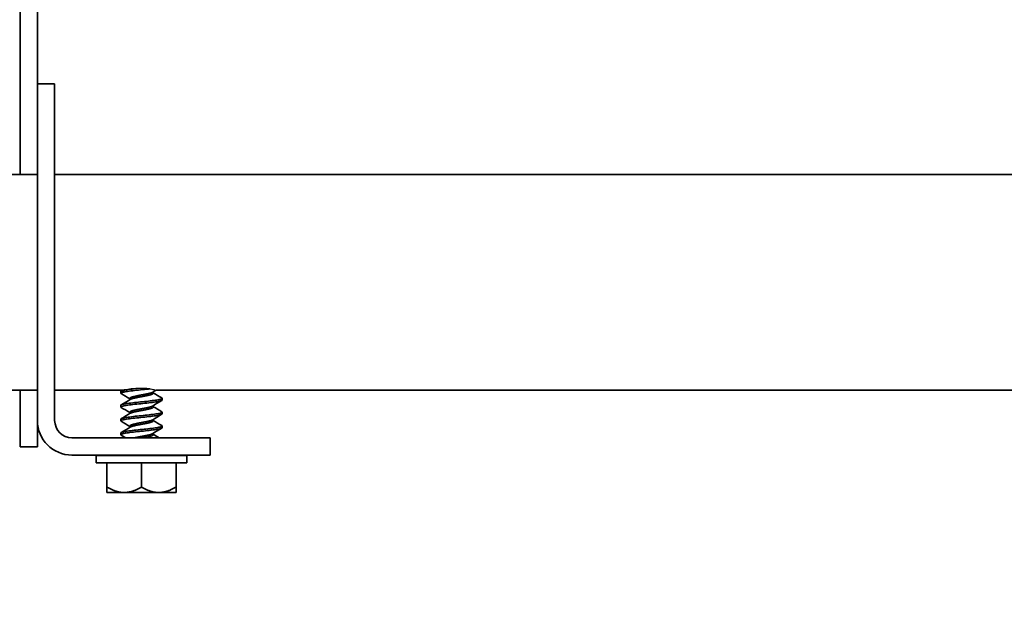
# Model space of a CAD drawing. Units: millimetres. Extents: x 40667 to 48983, y 19743 to 25623.
# Drawn here: x 43935 to 44049, y 20619 to 20688 of the extents above; entities that cross this region are included whole.
import ezdxf

# ---------------------------------------------------------------- set-up
doc = ezdxf.new("R2010")
doc.units = ezdxf.units.MM
doc.layers.add('Visible', color=7, linetype='Continuous', lineweight=35, true_color=0x22346e)
doc.layers.add('Visible Narrow', color=7, linetype='Continuous', lineweight=25, true_color=0x22346e)
doc.layers.add('размеры', color=7, linetype='Continuous', lineweight=18)
doc.styles.add('ГОСТ 2.304', font='CS_Gost2304.shx')
doc.dimstyles.new('СПДС', dxfattribs={"dimscale": 100, "dimtxt": 2.5, "dimasz": 2.5, "dimexe": 2, "dimexo": 0.625, "dimgap": 1, "dimtad": 1, "dimdec": 0, "dimtxsty": 'ГОСТ 2.304', "dimblk": 'OBLIQUE', "dimblk1": 'OBLIQUE', "dimblk2": 'OBLIQUE', "dimcen": 2.5, "dimdle": 2, "dimadec": 0, "dimazin": 2, "dimtfac": 0.75, "dimtdec": 4, "dimtmove": 1, "dimatfit": 3, "dimfxl": 1, "dimtfill": 1, "dimtolj": 1, "dimarcsym": 1})

# ---------------------------------------------------------------- blocks, each defined once
blk = doc.blocks.new('_Oblique')
at = {"color": 0, "linetype": 'ByBlock', "lineweight": -2}
blk.add_line((-0.5, -0.5), (0.5, 0.5), dxfattribs=at)
blk = doc.blocks.new('*D69')
at = {"layer": 'Defpoints', "color": 0, "transparency": 16777216}
for p in [(41446.97, 20646.46), (44446.97, 20644.96), (44446.97, 20417.38)]:
    blk.add_point(p, dxfattribs=at)
at = {"layer": 'размеры', "color": 0, "lineweight": -2, "transparency": 16777216}
for p, q in [((41446.97, 20633.96), (41446.97, 20377.38)), ((44446.97, 20632.46), (44446.97, 20377.38)), ((41406.97, 20417.38), (44486.97, 20417.38))]:
    blk.add_line(p, q, dxfattribs=at)
at = {"layer": 'размеры', "color": 0, "lineweight": -2, "transparency": 16777216, "xscale": 50, "yscale": 50, "zscale": 50, "rotation": 180}
blk.add_blockref('_Oblique', (41446.97, 20417.38), dxfattribs=at)
at = {"layer": 'размеры', "color": 0, "lineweight": -2, "transparency": 16777216, "xscale": 50, "yscale": 50, "zscale": 50}
blk.add_blockref('_Oblique', (44446.97, 20417.38), dxfattribs=at)
at = {"layer": 'размеры', "color": 0, "transparency": 16777216, "insert": (42946.97, 20463.42), "char_height": 50, "attachment_point": 5, "style": 'ГОСТ 2.304', "bg_fill": 3, "box_fill_scale": 1.1, "bg_fill_color": 256, "bg_fill_true_color": 13158600, "bg_fill_transparency": 0}
blk.add_mtext('\\A1;3000', dxfattribs=at)

msp = doc.modelspace()

# ---------------------------------------------------------------- linework, layer by layer
at = {"layer": 'Visible', "extrusion": (-1, -2.969e-13, 0)}
for p, q in [((43934.97, 20669.96, 3.41), (43934.97, 20754.43, 3.41)), ((43936.97, 20680.46, 3.41), (43936.97, 20754.43, 3.41)), ((43936.97, 20680.46, 3.41), (43936.97, 20676.46, 3.41)), ((43936.97, 20680.46, 3.41), (43938.97, 20680.46, 3.41)), ((43938.97, 20676.46, 3.41), (43938.97, 20680.46, 3.41)), ((43936.97, 20641.46, 3.41), (43936.97, 20676.46, 3.41)), ((43938.97, 20641.46, 3.41), (43938.97, 20676.46, 3.41)), ((42938.97, 20669.96, 3.41), (43936.97, 20669.96, 3.41)), ((43938.97, 20669.96, 3.41), (44446.97, 20669.96, 3.41)), ((42950.68, 20644.96, 3.41), (43936.97, 20644.96, 3.41)), ((43934.97, 20644.96, 3.41), (43934.97, 20638.43, 3.41)), ((43938.97, 20644.96, 3.41), (43946.82, 20644.96, 3.41)), ((43946.62, 20644.82, 3.41), (43946.62, 20644.62, 3.41)), ((43950.39, 20644.78, 3.41), (43950.39, 20644.62, 3.41)), ((43950.68, 20644.96, 3.41), (44446.97, 20644.96, 3.41)), ((43946.62, 20643.22, 3.41), (43946.62, 20643.02, 3.41)), ((43947.66, 20644.02, 3.41), (43947.66, 20643.86, 3.41)), ((43950.39, 20643.18, 3.41), (43950.39, 20643.02, 3.41)), ((43951.42, 20644.02, 3.41), (43951.42, 20643.82, 3.41)), ((43947.66, 20642.42, 3.41), (43947.66, 20642.26, 3.41)), ((43951.42, 20642.42, 3.41), (43951.42, 20642.22, 3.41)), ((43936.97, 20638.43, 3.41), (43936.97, 20641.46, 3.41)), ((43946.62, 20641.62, 3.41), (43946.62, 20641.42, 3.41)), ((43947.66, 20640.82, 3.41), (43947.66, 20640.66, 3.41)), ((43950.39, 20641.58, 3.41), (43950.39, 20641.42, 3.41)), ((43951.42, 20640.82, 3.41), (43951.42, 20640.62, 3.41)), ((43946.62, 20640.02, 3.41), (43946.62, 20639.82, 3.41)), ((43950.39, 20639.98, 3.41), (43950.39, 20639.82, 3.41)), ((43952.97, 20639.46, 3.41), (43940.97, 20639.46, 3.41)), ((43956.97, 20639.46, 3.41), (43952.97, 20639.46, 3.41)), ((43956.97, 20639.46, 3.41), (43956.97, 20637.46, 3.41)), ((43936.97, 20638.43, 3.41), (43934.97, 20638.43, 3.41)), ((43952.97, 20637.46, 3.41), (43940.97, 20637.46, 3.41)), ((43943.77, 20637.42, 3.41), (43954.27, 20637.42, 3.41)), ((43943.77, 20637.42, 3.41), (43943.77, 20636.56, 3.41)), ((43951.42, 20637.46, 3.41), (43951.42, 20637.42, 3.41)), ((43952.97, 20637.46, 3.41), (43956.97, 20637.46, 3.41)), ((43954.27, 20637.42, 3.41), (43954.27, 20636.56, 3.41)), ((43943.77, 20636.56, 3.41), (43954.27, 20636.56, 3.41)), ((43945.02, 20633.74, 3.41), (43945.02, 20636.56, 3.41)), ((43949.02, 20633.74, 3.41), (43949.02, 20636.56, 3.41)), ((43953.02, 20633.74, 3.41), (43953.02, 20636.56, 3.41)), ((43945.02, 20633.74, 3.41), (43945.02, 20633.12, 3.41)), ((43945.02, 20633.12, 3.41), (43947.02, 20633.12, 3.41)), ((43947.02, 20633.12, 3.41), (43951.02, 20633.12, 3.41)), ((43951.02, 20633.12, 3.41), (43953.02, 20633.12, 3.41)), ((43953.02, 20633.12, 3.41), (43953.02, 20633.74, 3.41))]:
    msp.add_line(p, q, dxfattribs=at)
at = {"layer": 'Visible'}
for radius in [4, 2]:
    msp.add_arc((43940.97, 20641.46, 3.41), radius, 180, 270, dxfattribs=at)
for points, knots in [([(43948.44, 20645.16, 3.41), (43948.42, 20645.16, 3.41), (43948.4, 20645.16, 3.41), (43948.07, 20645.12, 3.41), (43947.78, 20645.08, 3.41), (43947.29, 20645.02, 3.41), (43947.09, 20644.99, 3.41), (43946.78, 20644.92, 3.41), (43946.68, 20644.88, 3.41), (43946.63, 20644.84, 3.41), (43946.62, 20644.83, 3.41), (43946.62, 20644.82, 3.41)], [-7.3188167, -7.3188167, -7.3188167, -7.3188167, -7.3118184, -7.3118184, -7.2159484, -7.2159484, -7.1230692, -7.1230692, -7.0272708, -7.0272708, -6.9988089, -6.9988089, -6.9988089, -6.9988089]), ([(43946.66, 20644.58, 3.41), (43946.63, 20644.6, 3.41), (43946.62, 20644.61, 3.41), (43946.64, 20644.67, 3.41), (43946.72, 20644.7, 3.41), (43947, 20644.77, 3.41), (43947.18, 20644.8, 3.41), (43947.65, 20644.87, 3.41), (43947.93, 20644.9, 3.41), (43948.52, 20644.97, 3.41), (43948.83, 20645, 3.41), (43949.45, 20645.07, 3.41), (43949.76, 20645.1, 3.41), (43950.04, 20645.13, 3.41)], [-1.4046271, -1.4046271, -1.4046271, -1.4046271, -1.3487508, -1.3487508, -1.252749, -1.252749, -1.1601446, -1.1601446, -1.0640131, -1.0640131, -0.9712863, -0.9712863, -0.8778512, -0.8778512, -0.8778512, -0.8778512]), ([(43951.39, 20644.07, 3.41), (43951.39, 20644.06, 3.41), (43951.4, 20644.06, 3.41), (43951.44, 20644.02, 3.41), (43951.43, 20643.99, 3.41), (43951.27, 20643.92, 3.41), (43951.13, 20643.89, 3.41), (43950.75, 20643.82, 3.41), (43950.52, 20643.79, 3.41), (43949.98, 20643.73, 3.41), (43949.68, 20643.69, 3.41), (43949.06, 20643.62, 3.41), (43948.75, 20643.59, 3.41), (43948.14, 20643.53, 3.41), (43947.85, 20643.49, 3.41), (43947.35, 20643.43, 3.41), (43947.13, 20643.4, 3.41), (43946.81, 20643.33, 3.41), (43946.7, 20643.29, 3.41), (43946.63, 20643.25, 3.41), (43946.62, 20643.23, 3.41), (43946.62, 20643.22, 3.41)], [-6.2852281, -6.2852281, -6.2852281, -6.2852281, -6.2734938, -6.2734938, -6.1807205, -6.1807205, -6.0852531, -6.0852531, -5.9924882, -5.9924882, -5.897082, -5.897082, -5.8043213, -5.8043213, -5.7089747, -5.7089747, -5.6162141, -5.6162141, -5.5209255, -5.5209255, -5.4846723, -5.4846723, -5.4846723, -5.4846723]), ([(43946.66, 20642.98, 3.41), (43946.63, 20643, 3.41), (43946.62, 20643.02, 3.41), (43946.65, 20643.07, 3.41), (43946.73, 20643.1, 3.41), (43947.01, 20643.17, 3.41), (43947.2, 20643.2, 3.41), (43947.67, 20643.27, 3.41), (43947.94, 20643.3, 3.41), (43948.54, 20643.37, 3.41), (43948.85, 20643.4, 3.41), (43949.48, 20643.47, 3.41), (43949.79, 20643.5, 3.41), (43950.36, 20643.57, 3.41), (43950.61, 20643.6, 3.41), (43951.03, 20643.67, 3.41), (43951.19, 20643.7, 3.41), (43951.38, 20643.77, 3.41), (43951.42, 20643.79, 3.41), (43951.42, 20643.82, 3.41)], [-2.9059174, -2.9059174, -2.9059174, -2.9059174, -2.848838, -2.848838, -2.7538292, -2.7538292, -2.6621526, -2.6621526, -2.5670244, -2.5670244, -2.4752374, -2.4752374, -2.3799883, -2.3799883, -2.2880892, -2.2880892, -2.1927179, -2.1927179, -2.1134676, -2.1134676, -2.1134676, -2.1134676]), ([(43951.39, 20642.47, 3.41), (43951.39, 20642.47, 3.41), (43951.39, 20642.46, 3.41), (43951.44, 20642.43, 3.41), (43951.44, 20642.4, 3.41), (43951.3, 20642.33, 3.41), (43951.17, 20642.3, 3.41), (43950.81, 20642.23, 3.41), (43950.59, 20642.2, 3.41), (43950.06, 20642.13, 3.41), (43949.76, 20642.1, 3.41), (43949.15, 20642.03, 3.41), (43948.83, 20642, 3.41), (43948.22, 20641.94, 3.41), (43947.93, 20641.9, 3.41), (43947.41, 20641.83, 3.41), (43947.19, 20641.8, 3.41), (43946.85, 20641.74, 3.41), (43946.73, 20641.7, 3.41), (43946.64, 20641.65, 3.41), (43946.62, 20641.64, 3.41), (43946.62, 20641.62, 3.41)], [-4.7724066, -4.7724066, -4.7724066, -4.7724066, -4.7691963, -4.7691963, -4.676373, -4.676373, -4.5813532, -4.5813532, -4.4885052, -4.4885052, -4.3935349, -4.3935349, -4.3006582, -4.3006582, -4.205736, -4.205736, -4.1128268, -4.1128268, -4.0179512, -4.0179512, -3.9726882, -3.9726882, -3.9726882, -3.9726882]), ([(43946.66, 20641.38, 3.41), (43946.63, 20641.4, 3.41), (43946.62, 20641.42, 3.41), (43946.66, 20641.47, 3.41), (43946.74, 20641.51, 3.41), (43947.03, 20641.58, 3.41), (43947.22, 20641.61, 3.41), (43947.7, 20641.67, 3.41), (43947.97, 20641.71, 3.41), (43948.56, 20641.77, 3.41), (43948.87, 20641.81, 3.41), (43949.5, 20641.87, 3.41), (43949.81, 20641.91, 3.41), (43950.38, 20641.97, 3.41), (43950.62, 20642.01, 3.41), (43951.04, 20642.07, 3.41), (43951.2, 20642.11, 3.41), (43951.38, 20642.17, 3.41), (43951.42, 20642.19, 3.41), (43951.42, 20642.22, 3.41)], [-4.3937423, -4.3937423, -4.3937423, -4.3937423, -4.3321626, -4.3321626, -4.2402224, -4.2402224, -4.1472739, -4.1472739, -4.0552756, -4.0552756, -3.964317, -3.964317, -3.8699918, -3.8699918, -3.7789371, -3.7789371, -3.6845021, -3.6845021, -3.6081431, -3.6081431, -3.6081431, -3.6081431]), ([(43951.39, 20640.87, 3.41), (43951.44, 20640.84, 3.41), (43951.44, 20640.81, 3.41), (43951.33, 20640.74, 3.41), (43951.21, 20640.71, 3.41), (43950.87, 20640.64, 3.41), (43950.66, 20640.61, 3.41), (43950.14, 20640.54, 3.41), (43949.85, 20640.51, 3.41), (43949.24, 20640.44, 3.41), (43948.93, 20640.41, 3.41), (43948.31, 20640.35, 3.41), (43948.01, 20640.31, 3.41), (43947.48, 20640.24, 3.41), (43947.25, 20640.21, 3.41), (43946.89, 20640.15, 3.41), (43946.76, 20640.11, 3.41), (43946.65, 20640.06, 3.41), (43946.62, 20640.04, 3.41), (43946.62, 20640.02, 3.41)], [-3.2607915, -3.2607915, -3.2607915, -3.2607915, -3.1738288, -3.1738288, -3.0788637, -3.0788637, -2.9860128, -2.9860128, -2.8909983, -2.8909983, -2.7981726, -2.7981726, -2.7031073, -2.7031073, -2.6103028, -2.6103028, -2.5151853, -2.5151853, -2.4609357, -2.4609357, -2.4609357, -2.4609357]), ([(43946.66, 20639.78, 3.41), (43946.62, 20639.8, 3.41), (43946.61, 20639.82, 3.41), (43946.67, 20639.88, 3.41), (43946.76, 20639.91, 3.41), (43947.05, 20639.98, 3.41), (43947.26, 20640.01, 3.41), (43947.74, 20640.08, 3.41), (43948.02, 20640.11, 3.41), (43948.62, 20640.18, 3.41), (43948.94, 20640.21, 3.41), (43949.56, 20640.28, 3.41), (43949.86, 20640.31, 3.41), (43950.42, 20640.38, 3.41), (43950.67, 20640.41, 3.41), (43951.07, 20640.48, 3.41), (43951.22, 20640.51, 3.41), (43951.39, 20640.57, 3.41), (43951.42, 20640.6, 3.41), (43951.42, 20640.62, 3.41)], [-5.8715388, -5.8715388, -5.8715388, -5.8715388, -5.8054768, -5.8054768, -5.713866, -5.713866, -5.6218248, -5.6218248, -5.5301862, -5.5301862, -5.4380377, -5.4380377, -5.3463675, -5.3463675, -5.2541097, -5.2541097, -5.1624041, -5.1624041, -5.0907036, -5.0907036, -5.0907036, -5.0907036])]:
    msp.add_open_spline(points, degree=3, knots=knots, dxfattribs=at)
for points in [[(43946.66, 20644.87, 3.41), (43946.72, 20644.9, 3.41), (43946.77, 20644.93, 3.41), (43946.83, 20644.96, 3.41)], [(43947.66, 20643.98, 3.41), (43947.33, 20644.18, 3.41), (43947, 20644.38, 3.41), (43946.66, 20644.58, 3.41)], [(43950.68, 20644.96, 3.41), (43950.56, 20644.89, 3.41), (43950.44, 20644.82, 3.41), (43950.32, 20644.74, 3.41)], [(43950.39, 20644.66, 3.41), (43950.72, 20644.46, 3.41), (43951.05, 20644.26, 3.41), (43951.39, 20644.07, 3.41)], [(43946.66, 20643.27, 3.41), (43947.02, 20643.48, 3.41), (43947.38, 20643.69, 3.41), (43947.73, 20643.9, 3.41)], [(43951.39, 20643.78, 3.41), (43951.03, 20643.57, 3.41), (43950.67, 20643.36, 3.41), (43950.32, 20643.14, 3.41)], [(43950.39, 20643.06, 3.41), (43950.72, 20642.86, 3.41), (43951.05, 20642.66, 3.41), (43951.39, 20642.47, 3.41)], [(43947.66, 20642.38, 3.41), (43947.33, 20642.58, 3.41), (43947, 20642.78, 3.41), (43946.66, 20642.98, 3.41)], [(43946.66, 20641.67, 3.41), (43947.02, 20641.88, 3.41), (43947.38, 20642.09, 3.41), (43947.73, 20642.3, 3.41)], [(43951.39, 20642.18, 3.41), (43951.03, 20641.97, 3.41), (43950.67, 20641.76, 3.41), (43950.32, 20641.54, 3.41)], [(43947.66, 20640.78, 3.41), (43947.33, 20640.98, 3.41), (43947, 20641.18, 3.41), (43946.66, 20641.38, 3.41)], [(43950.39, 20641.46, 3.41), (43950.72, 20641.26, 3.41), (43951.05, 20641.06, 3.41), (43951.39, 20640.87, 3.41)], [(43946.66, 20640.07, 3.41), (43947.02, 20640.28, 3.41), (43947.38, 20640.49, 3.41), (43947.73, 20640.7, 3.41)], [(43947.21, 20639.46, 3.41), (43947.03, 20639.56, 3.41), (43946.84, 20639.67, 3.41), (43946.66, 20639.78, 3.41)], [(43951.39, 20640.58, 3.41), (43951.03, 20640.37, 3.41), (43950.67, 20640.16, 3.41), (43950.32, 20639.94, 3.41)], [(43950.39, 20639.86, 3.41), (43950.61, 20639.72, 3.41), (43950.84, 20639.59, 3.41), (43951.06, 20639.46, 3.41)], [(43947.6, 20637.42, 3.41), (43947.62, 20637.43, 3.41), (43947.64, 20637.45, 3.41), (43947.66, 20637.46, 3.41)], [(43950.95, 20637.46, 3.41), (43950.88, 20637.45, 3.41), (43950.8, 20637.43, 3.41), (43950.72, 20637.42, 3.41)]]:
    msp.add_open_spline(points, degree=3, dxfattribs=at)
for points, weights, knots in [([(43950.32, 20644.74, 3.41), (43950.21, 20644.68, 3.41), (43949.99, 20644.62, 3.41), (43949.59, 20644.52, 3.41), (43949.02, 20644.42, 3.41), (43948.46, 20644.32, 3.41), (43948.06, 20644.22, 3.41), (43947.66, 20644.12, 3.41), (43947.66, 20644.02, 3.41)], [0.963200850714, 0.95501176732, 1, 0.923879532511, 1, 0.923879532511, 1, 0.923879532512, 0.999999999999], [0.60008641, 0.60008641, 0.60008641, 0.60576923, 0.60576923, 0.61538462, 0.61538462, 0.625, 0.625, 0.63461538, 0.63461538, 0.63461538]), ([(43950.39, 20644.62, 3.41), (43950.39, 20644.52, 3.41), (43949.99, 20644.42, 3.41), (43949.59, 20644.32, 3.41), (43949.02, 20644.22, 3.41), (43948.46, 20644.12, 3.41), (43948.06, 20644.02, 3.41), (43947.83, 20643.96, 3.41), (43947.73, 20643.9, 3.41)], [1, 0.923879532511, 1, 0.923879532511, 1, 0.923879532511, 1, 0.955011767321, 0.963200850713], [0.59615385, 0.59615385, 0.59615385, 0.60576923, 0.60576923, 0.61538462, 0.61538462, 0.625, 0.625, 0.63068282, 0.63068282, 0.63068282]), ([(43950.32, 20643.14, 3.41), (43950.21, 20643.08, 3.41), (43949.99, 20643.02, 3.41), (43949.59, 20642.92, 3.41), (43949.02, 20642.82, 3.41), (43948.46, 20642.72, 3.41), (43948.06, 20642.62, 3.41), (43947.66, 20642.52, 3.41), (43947.66, 20642.42, 3.41)], [0.963200850714, 0.95501176732, 1, 0.923879532511, 1, 0.923879532511, 1, 0.923879532512, 0.999999999999], [0.67700948, 0.67700948, 0.67700948, 0.68269231, 0.68269231, 0.69230769, 0.69230769, 0.70192308, 0.70192308, 0.71153846, 0.71153846, 0.71153846]), ([(43950.39, 20643.02, 3.41), (43950.39, 20642.92, 3.41), (43949.99, 20642.82, 3.41), (43949.59, 20642.72, 3.41), (43949.02, 20642.62, 3.41), (43948.46, 20642.52, 3.41), (43948.06, 20642.42, 3.41), (43947.83, 20642.36, 3.41), (43947.73, 20642.3, 3.41)], [1, 0.923879532511, 1, 0.923879532511, 1, 0.923879532511, 1, 0.955011767321, 0.963200850713], [0.67307692, 0.67307692, 0.67307692, 0.68269231, 0.68269231, 0.69230769, 0.69230769, 0.70192308, 0.70192308, 0.7076059, 0.7076059, 0.7076059]), ([(43950.32, 20641.54, 3.41), (43950.21, 20641.48, 3.41), (43949.99, 20641.42, 3.41), (43949.59, 20641.32, 3.41), (43949.02, 20641.22, 3.41), (43948.46, 20641.12, 3.41), (43948.06, 20641.02, 3.41), (43947.66, 20640.92, 3.41), (43947.66, 20640.82, 3.41)], [0.963200850714, 0.95501176732, 1, 0.923879532511, 1, 0.923879532511, 1, 0.923879532512, 0.999999999999], [0.75393256, 0.75393256, 0.75393256, 0.75961538, 0.75961538, 0.76923077, 0.76923077, 0.77884615, 0.77884615, 0.78846154, 0.78846154, 0.78846154]), ([(43950.39, 20641.42, 3.41), (43950.39, 20641.32, 3.41), (43949.99, 20641.22, 3.41), (43949.59, 20641.12, 3.41), (43949.02, 20641.02, 3.41), (43948.46, 20640.92, 3.41), (43948.06, 20640.82, 3.41), (43947.83, 20640.76, 3.41), (43947.73, 20640.7, 3.41)], [1, 0.923879532511, 1, 0.923879532511, 1, 0.923879532511, 1, 0.955011767321, 0.963200850713], [0.75, 0.75, 0.75, 0.75961538, 0.75961538, 0.76923077, 0.76923077, 0.77884615, 0.77884615, 0.78452898, 0.78452898, 0.78452898]), ([(43950.32, 20639.94, 3.41), (43950.21, 20639.88, 3.41), (43949.99, 20639.82, 3.41), (43949.59, 20639.72, 3.41), (43949.02, 20639.62, 3.41), (43948.57, 20639.54, 3.41), (43948.21, 20639.46, 3.41)], [0.963200850714, 0.95501176732, 1, 0.923879532511, 1, 0.938060931771, 0.976921249033], [0.83085564, 0.83085564, 0.83085564, 0.83653846, 0.83653846, 0.84615385, 0.84615385, 0.85397786, 0.85397786, 0.85397786]), ([(43950.39, 20639.82, 3.41), (43950.39, 20639.72, 3.41), (43949.99, 20639.62, 3.41), (43949.67, 20639.54, 3.41), (43949.22, 20639.46, 3.41)], [1, 0.923879532511, 1, 0.938060931771, 0.976921249033], [0.82692308, 0.82692308, 0.82692308, 0.83653846, 0.83653846, 0.84436248, 0.84436248, 0.84436248])]:
    msp.add_rational_spline(points, weights, degree=2, knots=knots, dxfattribs=at)
for points, weights in [([(43947.02, 20633.12, 3.41), (43946.1, 20633.12, 3.41), (43945.02, 20633.74, 3.41)], [1.555, 1.555, 1.44335602308]), ([(43949.02, 20633.74, 3.41), (43947.95, 20633.12, 3.41), (43947.02, 20633.12, 3.41)], [1.44335602308, 1.555, 1.555]), ([(43951.02, 20633.12, 3.41), (43950.1, 20633.12, 3.41), (43949.02, 20633.74, 3.41)], [1.555, 1.555, 1.44335602308]), ([(43953.02, 20633.74, 3.41), (43951.95, 20633.12, 3.41), (43951.02, 20633.12, 3.41)], [1.44335602308, 1.555, 1.555])]:
    msp.add_rational_spline(points, weights, degree=2, dxfattribs=at)
at = {"layer": 'Visible Narrow'}
for centre, radius, start, end in [((43948.96, 20634.1, 3.41), 11.07, 92.6844, 101.1214), ((43949.03, 20632.38, 3.41), 12.79, 85.4513, 92.6081)]:
    msp.add_arc(centre, radius, start, end, dxfattribs=at)
msp.add_open_spline([(43950.04, 20645.13, 3.41), (43950.28, 20645.09, 3.41), (43950.45, 20645.05, 3.41), (43950.65, 20644.99, 3.41), (43950.7, 20644.97, 3.41), (43950.69, 20644.96, 3.41), (43950.69, 20644.96, 3.41), (43950.68, 20644.96, 3.41)], degree=3, knots=[0, 0, 0, 0, 0.1101154, 0.1101154, 0.2277284, 0.2277284, 0.231563, 0.231563, 0.231563, 0.231563], dxfattribs=at)

# ---------------------------------------------------------------- next in the draw order: dimensions: what is measured, and where the dimension line sits
at = {"layer": 'размеры'}
dim = msp.add_linear_dim(base=(44446.97, 20417.38, 3.41), p1=(41446.97, 20646.46, 3.41), p2=(44446.97, 20644.96, 3.41), dimstyle='СПДС', override={"dimscale": 20}, dxfattribs=at)
dim.commit()
dim.dimension.update_dxf_attribs({"geometry": '*D69', "text_midpoint": (42946.97, 20463.42, 3.41)})

doc.saveas('drawing.dxf')
